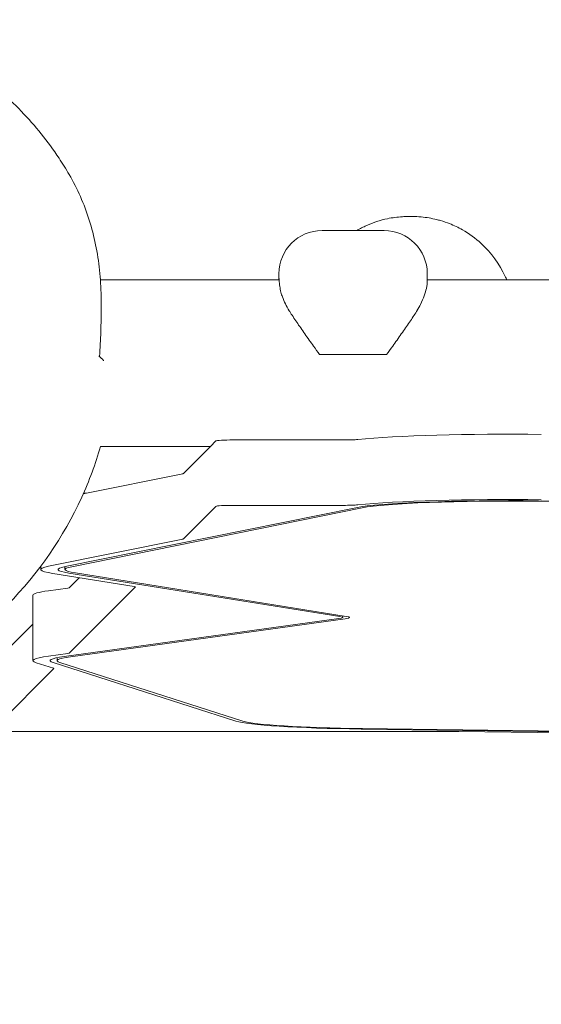
# Model space of a CAD drawing. Units: millimetres. Extents: x -9905 to 7135, y -14623 to 4442.
# Drawn here: x -5518 to -5367, y -8779 to -8493 of the extents above; entities that cross this region are included whole.
import ezdxf

# ---------------------------------------------------------------- set-up
doc = ezdxf.new("R2010")
doc.units = ezdxf.units.MM
doc.header["$PDMODE"] = 35
doc.styles.get("Standard").update_dxf_attribs({"font": 'arial.ttf'})
doc.dimstyles.new("America 1-4''", dxfattribs={"dimscale": 50, "dimtxt": 3.5, "dimasz": 4, "dimexe": 2, "dimexo": 0, "dimgap": 1, "dimtad": 0, "dimdec": 4, "dimlfac": 0.039377, "dimzin": 0, "dimdsep": 46, "dimlunit": 4, "dimtxsty": 'Standard', "dimcen": 2, "dimadec": 0, "dimazin": 0, "dimtfac": 1, "dimtdec": 4, "dimtofl": 0, "dimtmove": 0, "dimatfit": 3, "dimfxl": 2, "dimfxlon": 1, "dimtolj": 1, "dimtzin": 0, "dimarcsym": 0})

# ---------------------------------------------------------------- blocks, each defined once
blk = doc.blocks.new('*D5')
at = {"color": 0, "lineweight": -2, "transparency": 16777216}
for p, q in [((-7593.46, -14375.72), (-7593.46, -14575.72)), ((7135.3, -14375.72), (7135.3, -14575.72)), ((-7393.46, -14475.72), (-670.07, -14475.72)), ((6935.3, -14475.72), (211.91, -14475.72))]:
    blk.add_line(p, q, dxfattribs=at)
at = {"color": 0, "transparency": 16777216}
for points in [[(-7393.46, -14442.38), (-7393.46, -14509.05), (-7593.46, -14475.72)], [(6935.3, -14442.38), (6935.3, -14509.05), (7135.3, -14475.72)]]:
    blk.add_solid(points, dxfattribs=at)
at = {"layer": 'Defpoints', "color": 0, "transparency": 16777216}
for p in [(7135.3, -2316.2), (-7593.46, -8679.55), (7135.3, -14475.72)]:
    blk.add_point(p, dxfattribs=at)
at = {"color": 0, "transparency": 16777216, "insert": (-229.08, -14475.72), "char_height": 225, "attachment_point": 5}
blk.add_mtext('\\A1;48\'-4"', dxfattribs=at)
blk = doc.blocks.new('*D6')
at = {"color": 0, "lineweight": -2, "transparency": 16777216}
for p, q in [((-5759.92, -13574.89), (-5759.92, -13774.29)), ((4709.49, -13574.29), (4709.49, -13774.29)), ((-5559.92, -13674.29), (-1046.94, -13674.29)), ((4509.49, -13674.29), (-3.5, -13674.29))]:
    blk.add_line(p, q, dxfattribs=at)
at = {"color": 0, "transparency": 16777216}
for points in [[(-5559.92, -13640.95), (-5559.92, -13707.62), (-5759.92, -13674.29)], [(4509.49, -13640.95), (4509.49, -13707.62), (4709.49, -13674.29)]]:
    blk.add_solid(points, dxfattribs=at)
at = {"layer": 'Defpoints', "color": 0, "transparency": 16777216}
for p in [(4709.49, -2297.2, 0), (-5759.92, -8657.53, 398.55), (4709.49, -13674.29)]:
    blk.add_point(p, dxfattribs=at)
at = {"color": 0, "transparency": 16777216, "insert": (-525.22, -13674.29), "char_height": 225, "attachment_point": 5}
blk.add_mtext('\\A1;34\'-4{\\H1x;\\S1/4;}"', dxfattribs=at)
blk = doc.blocks.new('*D7')
at = {"color": 0, "lineweight": -2, "transparency": 16777216}
for p, q in [((-9535.27, 4441.89), (-9735.27, 4441.89)), ((-9635.27, 4241.89), (-9635.27, -3514.59)), ((-9635.27, -12460), (-9635.27, -4703.52)), ((-9535.27, -12660), (-9735.27, -12660))]:
    blk.add_line(p, q, dxfattribs=at)
at = {"color": 0, "transparency": 16777216}
for points in [[(-9668.6, 4241.89), (-9601.93, 4241.89), (-9635.27, 4441.89)], [(-9668.6, -12460), (-9601.93, -12460), (-9635.27, -12660)]]:
    blk.add_solid(points, dxfattribs=at)
at = {"layer": 'Defpoints', "color": 0, "transparency": 16777216}
for p in [(-9635.27, 4441.89), (-839.07, 4441.89), (-3677.84, -12660)]:
    blk.add_point(p, dxfattribs=at)
at = {"color": 0, "transparency": 16777216, "insert": (-9635.27, -4109.05), "char_height": 225, "attachment_point": 5, "rotation": 90}
blk.add_mtext('\\A1;56\'-1{\\H1x;\\S7/16;}"', dxfattribs=at)
blk = doc.blocks.new('*D8')
at = {"color": 0, "lineweight": -2, "transparency": 16777216}
for p, q in [((-8656.44, 2610.08), (-8856.44, 2610.08)), ((-8756.44, 2410.08), (-8756.44, -3518.48)), ((-8756.44, -10645.18), (-8756.44, -4716.62)), ((-8656.44, -10845.18), (-8856.44, -10845.18))]:
    blk.add_line(p, q, dxfattribs=at)
at = {"color": 0, "transparency": 16777216}
for points in [[(-8789.78, 2410.08), (-8723.11, 2410.08), (-8756.44, 2610.08)], [(-8789.78, -10645.18), (-8723.11, -10645.18), (-8756.44, -10845.18)]]:
    blk.add_solid(points, dxfattribs=at)
at = {"layer": 'Defpoints', "color": 0, "transparency": 16777216}
for p in [(-842.07, 2610.08, 9.45), (-8756.44, -10845.18), (-3662.34, -10845.18, 0.01)]:
    blk.add_point(p, dxfattribs=at)
at = {"color": 0, "transparency": 16777216, "insert": (-8756.44, -4117.55), "char_height": 225, "attachment_point": 5, "rotation": 90}
blk.add_mtext('\\A1;44\'-1{\\H1x;\\S13/16;}"', dxfattribs=at)

msp = doc.modelspace()

# ---------------------------------------------------------------- linework, layer by layer
at = {"color": 0, "linetype": 'Continuous', "lineweight": 0}
for p, q in [((-5412.36802, -8554.46273), (-5430.36802, -8554.46273)), ((-5494.63601, -8568.78602), (-5442.82661, -8568.78602)), ((-5442.86802, -8566.96273), (-5442.86802, -8567.61904)), ((-5442.86802, -8568.35779), (-5442.86802, -8567.61904)), ((-5399.86802, -8569.21716), (-5399.86802, -8566.96273)), ((-5399.86802, -8568.78602), (-4340.34914, -8568.78602)), ((-5431.08217, -8590.42641), (-5411.65388, -8590.42641)), ((-5412.36802, -8590.42515), (-5430.36802, -8590.42515)), ((-5494.59572, -8617.08602), (-5462.73389, -8617.08602)), ((-5462.68878, -8617.04092), (-5470.55522, -8624.90733)), ((-5461.12865, -8615.48079), (-5462.68682, -8617.03895)), ((-5424.25064, -8615.19108), (-5456.13815, -8615.19108)), ((-5470.76283, -8624.97829), (-5499.63019, -8630.82786)), ((-5499.55104, -8630.64984), (-5498.75171, -8630.64984)), ((-5420.61767, -8634.83999), (-5504.88529, -8651.91565)), ((-5418.70452, -8634.87599), (-5502.97214, -8651.95164)), ((-5470.55522, -8643.87107), (-5461.12865, -8634.44453)), ((-5456.13815, -8634.15483), (-5424.25064, -8634.15483)), ((-4938.16006, -8637.54453), (-5367.97924, -8632.94808)), ((-4937.81876, -8637.42285), (-5367.63793, -8632.8264)), ((-5509.66818, -8651.82566), (-5470.76283, -8643.94204)), ((-5511.92619, -8652.76154), (-5511.92619, -8651.7596)), ((-5504.92619, -8651.92398), (-5504.92619, -8652.76154)), ((-5484.83884, -8657.69983), (-5508.44949, -8653.91586)), ((-5503.78379, -8653.80486), (-5425.23626, -8666.39334)), ((-5500.79121, -8655.14322), (-5503.67755, -8658.02954)), ((-5501.91751, -8653.76047), (-5423.36998, -8666.34894)), ((-5503.67755, -8676.99329), (-5484.51405, -8657.82985)), ((-5514.21953, -8679.18179), (-5514.21953, -8660.21804)), ((-5504.10412, -8658.13661), (-5509.68436, -8658.90663)), ((-5424.36708, -8666.18914), (-5424.36708, -8666.68192)), ((-5514.21953, -8668.57149), (-5524.55082, -8678.90274)), ((-5425.50088, -8667.00977), (-5505.12043, -8677.99647)), ((-5423.67531, -8667.06021), (-5503.29486, -8678.04691)), ((-5509.68436, -8677.87038), (-5504.10412, -8677.10036)), ((-5508.24634, -8681.40405), (-5513.28215, -8679.78869)), ((-5508.37228, -8679.73033), (-5455.33333, -8696.74393)), ((-5507.21953, -8678.34423), (-5507.21953, -8679.18179)), ((-5506.40833, -8679.70699), (-5453.36938, -8696.72058)), ((-5526.07294, -8699.3886), (-5508.16571, -8681.48143)), ((-5391.77759, -8699.71636), (-5521.08244, -8699.71636)), ((-5419.0292, -8699.03301), (-5080.61511, -8703.51101)), ((-5418.61011, -8698.91226), (-5080.19602, -8703.39026)), ((-5081.66283, -8703.81288), (-5390.72986, -8699.72321))]:
    msp.add_line(p, q, dxfattribs=at)
for centre, start, end in [((-5430.36802, -8566.96273), 90, 180), ((-5412.36802, -8566.96273), 0, 90)]:
    msp.add_arc(centre, 12.5, start, end, dxfattribs=at)
for centre, major_axis, start_param, end_param in [((-5430.36802, -8591.19697), (-12.5, 0), -1.570796327, -1.513633779), ((-5412.36802, -8591.19697), (-12.5, 0), -1.627958875, -1.570796327), ((-5375.65857, -8616.72214), (-52, 0), -1.742287505, -0.55006124), ((-5456.13815, -8615.49981), (-5, 0), -1.570796327, -0.061667702), ((-5424.25064, -8633.8461), (5, 0), -1.570796327, -0.55006124), ((-5375.65857, -8635.68589), (-47, 0), -1.742287505, -0.295774822), ((-5375.65857, -8635.68589), (-45, 0), -1.742287505, -0.295774822), ((-5475.54572, -8643.85205), (5, 0), -0.295774822, -0.061667702), ((-5459.92619, -8652.76154), (-47, 0), -0.295774822, 0.367745108), ((-5459.92619, -8652.76154), (-45, 0), -0.295774822, 0.367745108), ((-5489.50454, -8657.81083), (5, 0), -0.061667702, 0.367745108), ((-5462.21953, -8660.21804), (-52, 0), -0.420744388, 0), ((-5462.21953, -8679.18179), (-47, 0), -0.420744388, 0.190163193), ((-5508.66804, -8676.97426), (5, 0), -0.420744388, -0.061667702), ((-5462.21953, -8679.18179), (-45, 0), -0.420744388, 0.190163193), ((-5513.1562, -8681.46241), (5, 0), -0.061667702, 0.190163193), ((-5409.18058, -8696.19538), (-47, 0), 0.190163193, 1.35968647), ((-5409.18058, -8696.19538), (-45, 0), 0.190163193, 1.35968647), ((-5391.77759, -8700.02509), (-5, 0), -1.781906184, -1.570796327)]:
    msp.add_ellipse(centre, major_axis=major_axis, ratio=0.06174578, start_param=start_param, end_param=end_param, dxfattribs=at)
at = {"color": 0, "linetype": 'Continuous', "lineweight": 0, "extrusion": (2.4429e-16, 9.48663e-16, -1)}
msp.add_ellipse((-5424.25064, -8614.88235), major_axis=(-5, 0), ratio=0.06174578, start_param=-2.591531414, end_param=-1.570796327, dxfattribs=at)
at = {"color": 0, "linetype": 'Continuous', "lineweight": 0, "extrusion": (2.21623e-16, -2.21623e-16, -1)}
for centre, major_axis, end_param in [((-5475.54572, -8624.8883), (5, 0), 0.295774822), ((-5456.13815, -8634.46356), (-5, 0), 1.570796327), ((-5508.66804, -8658.01051), (5, 0), 0.420744388)]:
    msp.add_ellipse(centre, major_axis=major_axis, ratio=0.06174578, start_param=0.061667702, end_param=end_param, dxfattribs=at)
at = {"color": 0, "linetype": 'Continuous', "lineweight": 0, "extrusion": (2.46159e-16, 1.51332e-16, -1)}
msp.add_ellipse((-5375.65857, -8635.68589), major_axis=(52, 0), ratio=0.06174578, start_param=-2.591531414, end_param=-1.399305149, dxfattribs=at)
at = {"color": 0, "linetype": 'Continuous', "lineweight": 0, "extrusion": (2.40385e-16, -8.71635e-16, -1)}
for centre, major_axis, end_param in [((-5459.92619, -8652.76154), (-52, 0), 0.295774822), ((-5437.36708, -8666.68192), (13, 0), 0.420744388)]:
    msp.add_ellipse(centre, major_axis=major_axis, ratio=0.06174578, start_param=-0.367745108, end_param=end_param, dxfattribs=at)
at = {"color": 0, "linetype": 'Continuous', "lineweight": 0, "extrusion": (2.08334e-16, -7.55417e-16, -1)}
msp.add_ellipse((-5437.36708, -8666.68192), major_axis=(15, 0), ratio=0.06174578, start_param=-0.367745108, end_param=0.420744388, dxfattribs=at)
at = {"color": 0, "linetype": 'Continuous', "lineweight": 0, "extrusion": (2.01269e-16, 6.27446e-16, -1)}
msp.add_ellipse((-5462.21953, -8679.18179), major_axis=(-52, 0), ratio=0.06174578, start_param=-0.190163193, end_param=0.420744388, dxfattribs=at)
at = {"color": 0, "linetype": 'Continuous', "lineweight": 0}
for points, knots in [([(-5538.2082, -8503.70819), (-5535.67996, -8505.1802), (-5533.2164, -8506.76943), (-5528.45532, -8510.15999), (-5526.15249, -8511.96442), (-5521.73139, -8515.76907), (-5519.60812, -8517.77286), (-5515.56035, -8521.96023), (-5513.63143, -8524.14802), (-5509.98511, -8528.6865), (-5508.26396, -8531.04197), (-5505.62718, -8535.01926), (-5504.64382, -8536.60078), (-5503.70758, -8538.20881)], [0, 0, 0, 0, 8.77666304, 8.77666304, 17.534956258, 17.534956258, 26.275040805, 26.275040805, 35.006835923, 35.006835923, 43.740477903, 43.740477903, 49.322691096, 49.322691096, 49.322691096, 49.322691096]), ([(-5494.44146, -8573.57564), (-5494.47212, -8571.01175), (-5494.61861, -8568.4716), (-5495.14691, -8563.45914), (-5495.52873, -8560.98684), (-5496.52933, -8556.13141), (-5497.14813, -8553.74829), (-5498.62192, -8549.09309), (-5499.47692, -8546.82102), (-5501.41949, -8542.40982), (-5502.50711, -8540.27067), (-5503.70758, -8538.20881)], [0, 0, 0, 0, 8.39829292, 8.39829292, 16.79658584, 16.79658584, 25.19487876, 25.19487876, 33.593171679, 33.593171679, 41.991464599, 41.991464599, 41.991464599, 41.991464599]), ([(-5420.31038, -8554.46273), (-5419.39151, -8553.92225), (-5418.44393, -8553.43125), (-5416.51734, -8552.56172), (-5415.53929, -8552.1814), (-5413.50571, -8551.51514), (-5412.46082, -8551.23918), (-5410.67993, -8550.87129), (-5409.95464, -8550.74919), (-5408.51439, -8550.55808), (-5407.80013, -8550.48787), (-5406.76543, -8550.41931), (-5406.44556, -8550.40267), (-5405.8615, -8550.38043), (-5405.59706, -8550.37339), (-5405.16115, -8550.36675), (-5404.98951, -8550.36539), (-5404.64877, -8550.36521), (-5404.47959, -8550.36635), (-5404.0596, -8550.37222), (-5403.80865, -8550.37843), (-5402.70647, -8550.4177), (-5401.85359, -8550.47958), (-5399.51369, -8550.74275), (-5398.03964, -8551.01396), (-5396.3983, -8551.45072), (-5396.20327, -8551.50485), (-5395.12173, -8551.81774), (-5394.24524, -8552.11836), (-5392.10589, -8552.96667), (-5390.86135, -8553.56446), (-5387.69461, -8555.36565), (-5385.85909, -8556.70689), (-5381.27489, -8560.92623), (-5378.91769, -8564.16337), (-5377.08963, -8568.09691), (-5376.93774, -8568.44025), (-5376.79233, -8568.78602)], [-74.909922198, -74.909922198, -74.909922198, -74.909922198, -71.745088263, -71.745088263, -68.636892016, -68.636892016, -65.38824503, -65.38824503, -63.18129983, -63.18129983, -61.030084422, -61.030084422, -60.06942266, -60.06942266, -59.275973328, -59.275973328, -58.760986524, -58.760986524, -58.253343138, -58.253343138, -57.500381039, -57.500381039, -54.943423947, -54.943423947, -50.440987955, -50.440987955, -49.831033392, -49.831033392, -47.06062072, -47.06062072, -42.92945368, -42.92945368, -36.140203938, -36.140203938, -24.258253595, -24.258253595, -23.131408061, -23.131408061, -23.131408061, -23.131408061]), ([(-5442.86802, -8567.61904), (-5442.86802, -8567.62029), (-5442.86802, -8567.62155), (-5442.86796, -8567.82728), (-5442.86332, -8568.13849), (-5442.84092, -8568.54907)], [-8.741406069, -8.741406069, -8.741406069, -8.741406069, -8.718763664, -8.718763664, -5.03659909, -5.03659909, -5.03659909, -5.03659909]), ([(-5442.86788, -8568.78602), (-5442.86794, -8568.63997), (-5442.86801, -8568.5027), (-5442.86802, -8568.36877), (-5442.86802, -8568.36327), (-5442.86802, -8568.35779)], [2.754905052, 2.754905052, 2.754905052, 2.754905052, 4.103434405, 4.103434405, 4.16137454, 4.16137454, 4.16137454, 4.16137454]), ([(-5442.84092, -8568.54907), (-5442.83498, -8568.65816), (-5442.82775, -8568.7742), (-5442.78338, -8569.39424), (-5442.72342, -8569.9954), (-5442.53554, -8571.20707), (-5442.42976, -8571.77003), (-5442.15849, -8572.86421), (-5442.01718, -8573.32963), (-5441.86802, -8573.72235)], [-54.824237958, -54.824237958, -54.824237958, -54.824237958, -52.648392682, -52.648392682, -43.841863414, -43.841863414, -37.194976678, -37.194976678, -31.546559813, -31.546559813, -31.546559813, -31.546559813]), ([(-5399.86802, -8569.21716), (-5399.86802, -8569.68707), (-5399.92517, -8570.36188), (-5400.39628, -8572.52979), (-5400.94977, -8574.14693), (-5402.12432, -8576.48454), (-5402.47228, -8577.10889), (-5402.8526, -8577.72127)], [170.791636551, 170.791636551, 170.791636551, 170.791636551, 176.419180836, 176.419180836, 184.864519903, 184.864519903, 187.932383903, 187.932383903, 187.932383903, 187.932383903]), ([(-5494.89703, -8590.97064), (-5494.81434, -8589.75621), (-5494.74365, -8588.54661), (-5494.62467, -8586.14386), (-5494.57637, -8584.95076), (-5494.50026, -8582.588), (-5494.47244, -8581.41826), (-5494.4351, -8579.1102), (-5494.42558, -8577.97181), (-5494.42239, -8575.73775), (-5494.42871, -8574.64206), (-5494.44146, -8573.57564)], [75.285232747, 75.285232747, 75.285232747, 75.285232747, 78.892877602, 78.892877602, 82.500522458, 82.500522458, 86.108167313, 86.108167313, 89.715812168, 89.715812168, 93.323457023, 93.323457023, 93.323457023, 93.323457023]), ([(-5439.88345, -8577.72127), (-5440.29487, -8577.05882), (-5440.66786, -8576.38332), (-5441.33748, -8575.02678), (-5441.62612, -8574.35929), (-5441.86802, -8573.72235)], [150.167486024, 150.167486024, 150.167486024, 150.167486024, 153.472601496, 153.472601496, 156.836216807, 156.836216807, 156.836216807, 156.836216807]), ([(-5431.08217, -8590.42641), (-5431.66027, -8589.62017), (-5432.25187, -8588.79648), (-5433.68792, -8586.79284), (-5434.53511, -8585.60734), (-5436.17923, -8583.27722), (-5436.97656, -8582.13194), (-5438.46334, -8579.93835), (-5439.15265, -8578.89002), (-5439.80304, -8577.85049), (-5439.84329, -8577.78593), (-5439.88345, -8577.72127)], [1.213991692, 1.213991692, 1.213991692, 1.213991692, 4.130494467, 4.130494467, 8.260988933, 8.260988933, 12.3914834, 12.3914834, 16.521977866, 16.521977866, 16.794918765, 16.794918765, 16.794918765, 16.794918765]), ([(-5402.8526, -8577.72127), (-5402.89276, -8577.78593), (-5402.93301, -8577.85049), (-5403.5834, -8578.89002), (-5404.27271, -8579.93835), (-5405.75949, -8582.13194), (-5406.55682, -8583.27722), (-5408.20094, -8585.60734), (-5409.04813, -8586.79284), (-5410.48418, -8588.79648), (-5411.07578, -8589.62017), (-5411.65388, -8590.42641)], [77.509766536, 77.509766536, 77.509766536, 77.509766536, 77.782707435, 77.782707435, 81.913201902, 81.913201902, 86.043696368, 86.043696368, 90.174190835, 90.174190835, 93.090693609, 93.090693609, 93.090693609, 93.090693609]), ([(-5521.51816, -8662.93366), (-5512.63401, -8653.88611), (-5505.35999, -8643.35356), (-5497.8923, -8627.04613), (-5496.05752, -8622.11833), (-5494.59572, -8617.08602)], [-114.109814907, -114.109814907, -114.109814907, -114.109814907, -76.124043458, -76.124043458, -60.367364997, -60.367364997, -60.367364997, -60.367364997])]:
    msp.add_open_spline(points, degree=3, knots=knots, dxfattribs=at)
for points in [[(-5495.07637, -8590.7913), (-5494.60331, -8591.26436), (-5494.16674, -8591.70093), (-5493.76746, -8592.10021)], [(-5493.68326, -8592.1844), (-5493.71114, -8592.15653), (-5493.73921, -8592.12846), (-5493.76746, -8592.10021)]]:
    msp.add_open_spline(points, degree=3, dxfattribs=at)

# ---------------------------------------------------------------- dimensions: what is measured, and where the dimension line sits
for base, p1, p2, picture, middle in [((-9635.26607, 4441.89103), (-3677.84193, -12659.99552), (-839.069, 4441.89103), '*D7', (-9635.26607, -4109.05224)), ((-8756.44355, -10845.17827), (-842.069, 2610.07696, 9.44599), (-3662.34193, -10845.17827, 0.00815), '*D8', (-8756.44355, -4117.55065))]:
    dim = msp.add_linear_dim(base=base, p1=p1, p2=p2, angle=90, dimstyle="America 1-4''", override={"dimtxt": 4.5})
    dim.commit()
    dim.dimension.update_dxf_attribs({"geometry": picture, "text_midpoint": middle})
for base, p1, p2, picture, middle in [((4709.48659, -13674.28751), (-5759.92258, -8657.52991, 398.54791), (4709.48659, -2297.2046, 0.00001), '*D6', (-525.218, -13674.28751)), ((7135.303837, -14475.716064), (-7593.460397, -8679.545375), (7135.303837, -2316.2046), '*D5', (-229.07828, -14475.716064))]:
    dim = msp.add_linear_dim(base=base, p1=p1, p2=p2, dimstyle="America 1-4''", override={"dimtxt": 4.5})
    dim.commit()
    dim.dimension.update_dxf_attribs({"geometry": picture, "text_midpoint": middle})

doc.saveas('drawing.dxf')
